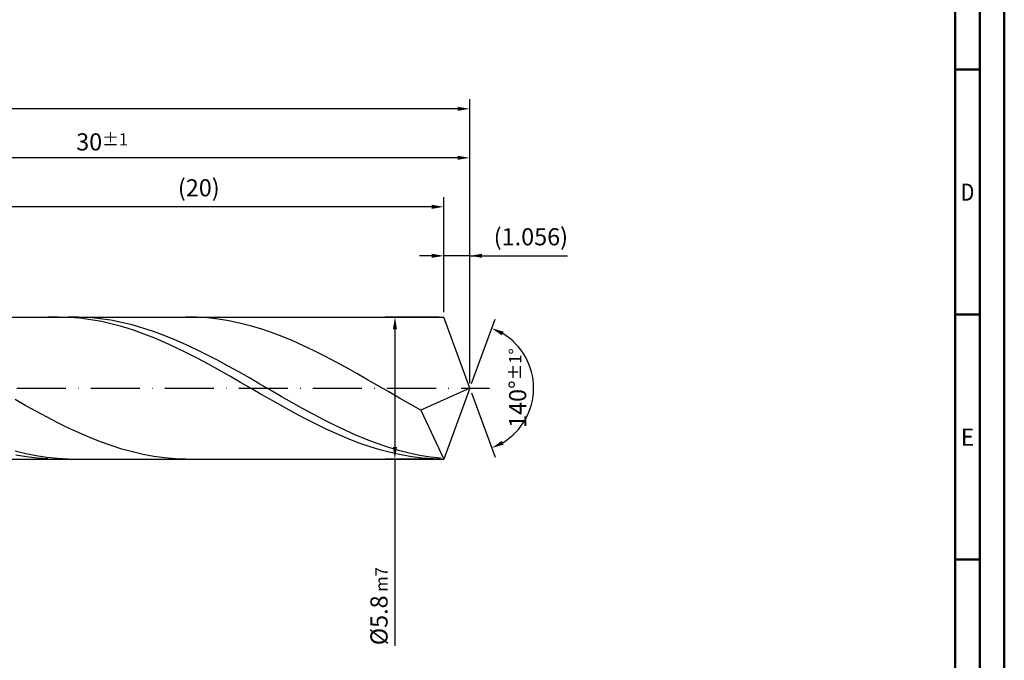
# Model space of a CAD drawing. Units: millimetres. Extents: x -155 to 439, y -196 to 225.
# Drawn here: x 238 to 439, y -56 to 75 of the extents above; entities that cross this region are included whole.
import ezdxf
from ezdxf.enums import TextEntityAlignment as Align

# ---------------------------------------------------------------- set-up
doc = ezdxf.new("R2010")
doc.units = ezdxf.units.MM
doc.linetypes.add('GEN7', pattern=[15, 10, -2.5, 0, -2.5])
doc.layers.get('0').update_dxf_attribs({"linetype": 'CONTINUOUS'})
doc.layers.get('DEFPOINTS').update_dxf_attribs({"linetype": 'CONTINUOUS'})
for name, color, linetype in [('AM_0', 7, 'CONTINUOUS'), ('AM_5', 3, 'CONTINUOUS'), ('AM_7', 4, 'GEN7')]:
    doc.layers.add(name, color=color, linetype=linetype)
doc.layers.add('AM_BOR', color=7, linetype='CONTINUOUS', lineweight=50)
doc.styles.get("Standard").update_dxf_attribs({"font": 'ISOCP.SHX'})
doc.dimstyles.get("Standard").update_dxf_attribs({"dimtxt": 3.5, "dimasz": 2.5, "dimexe": 2, "dimexo": 1, "dimgap": 1.5, "dimtad": 1, "dimdsep": 46, "dimtxsty": 'STANDARD', "dimcen": -2, "dimclrt": 2, "dimazin": 2, "dimtp": 0.1, "dimtm": 0.1, "dimtfac": 1, "dimtmove": 0, "dimatfit": 3, "dimfxl": 1, "dimarcsym": 0})

# ---------------------------------------------------------------- blocks, each defined once
blk = doc.blocks.new('A2')
at = {"layer": 'AM_BOR', "color": 1}
for p, q in [((584, 260), (589, 260)), ((589, 210), (584, 210)), ((584, 160), (589, 160))]:
    blk.add_line(p, q, dxfattribs=at)
for points in [[(0, 0), (594, 0), (594, 420), (0, 420)], [(10, 410), (10, 10), (584, 10), (584, 410)]]:
    blk.add_lwpolyline(points, close=True, dxfattribs=at)
at = {"layer": 'AM_BOR', "color": 7}
blk.add_lwpolyline([(5, 5), (589, 5), (589, 415), (5, 415)], close=True, dxfattribs=at)
at = {"layer": 'AM_BOR', "color": 2}
for s, width, p in [('D', 0.84375, (586.5, 235)), ('E', 0.964286, (586.5, 185))]:
    blk.add_text(s, height=3.5, dxfattribs=dict(at, width=width)).set_placement(p, align=Align.MIDDLE_CENTER)
blk = doc.blocks.new('MAPAL_FRAME-Model')
blk.add_blockref('A2', (0, 0))
blk = doc.blocks.new('*D45')
at = {"layer": 'AM_5', "color": 0, "lineweight": -2}
for p, q in [((324.72, 15.5), (324.72, 29)), ((330, 1), (330, 29)), ((322.22, 27), (319.72, 27)), ((330, 27), (324.72, 27)), ((330, 27), (349.9, 27)), ((332.5, 27), (335, 27))]:
    blk.add_line(p, q, dxfattribs=at)
at = {"layer": 'AM_5', "color": 0}
for points in [[(322.22, 26.58), (322.22, 27.42), (324.72, 27)], [(332.5, 27.42), (332.5, 26.58), (330, 27)]]:
    blk.add_solid(points, dxfattribs=at)
at = {"layer": 'DEFPOINTS', "color": 0}
for p in [(324.72, 27), (324.72, 14.5), (330, 0)]:
    blk.add_point(p, dxfattribs=at)
at = {"layer": 'AM_5', "color": 2, "insert": (342.45, 30.43), "char_height": 3.5, "attachment_point": 5}
blk.add_mtext('(1.056)', dxfattribs=at)
blk = doc.blocks.new('*D46')
at = {"layer": 'AM_5', "color": 0, "lineweight": -2}
for p, q in [((330.34, 0.94), (335.13, 14.1)), ((330.34, -0.94), (335.13, -14.1))]:
    blk.add_line(p, q, dxfattribs=at)
blk.add_arc((330, 0), 13, 301.0355, 58.9645, dxfattribs=at)
at = {"layer": 'AM_5', "color": 0}
for points in [[(336.88, 11.52), (336.52, 10.76), (334.45, 12.22)], [(336.52, -10.76), (336.88, -11.52), (334.45, -12.22)]]:
    blk.add_solid(points, dxfattribs=at)
at = {"layer": 'DEFPOINTS', "color": 0}
for p in [(324.72, 14.5), (330, 0), (330, 0), (341.94, -5.15), (324.72, -14.5)]:
    blk.add_point(p, dxfattribs=at)
at = {"layer": 'AM_5', "color": 2, "insert": (339.75, 0), "char_height": 3.5, "attachment_point": 5, "rotation": 90}
blk.add_mtext('140%%d{}{\\H0.71x;\\C3;%%p1%%d}', dxfattribs=at)
blk = doc.blocks.new('*D47')
at = {"layer": 'AM_5', "color": 0, "lineweight": -2}
for p, q in [((180, 15.5), (180, 49)), ((330, 1), (330, 49)), ((327.5, 47), (182.5, 47))]:
    blk.add_line(p, q, dxfattribs=at)
at = {"layer": 'AM_5', "color": 0}
for points in [[(182.5, 47.42), (182.5, 46.58), (180, 47)], [(327.5, 46.58), (327.5, 47.42), (330, 47)]]:
    blk.add_solid(points, dxfattribs=at)
at = {"layer": 'DEFPOINTS', "color": 0}
for p in [(180, 47), (180, 14.5), (330, 0)]:
    blk.add_point(p, dxfattribs=at)
at = {"layer": 'AM_5', "color": 2, "insert": (255, 50.25), "char_height": 3.5, "attachment_point": 5}
blk.add_mtext('30{}{\\H0.71x;\\C3;%%p1}', dxfattribs=at)
blk = doc.blocks.new('*D48')
at = {"layer": 'AM_5', "color": 0, "lineweight": -2}
for p, q in [((323.72, 14.5), (312.72, 14.5)), ((314.72, 12), (314.72, -12)), ((323.72, -14.5), (312.72, -14.5)), ((314.72, -14.5), (314.72, -52.58))]:
    blk.add_line(p, q, dxfattribs=at)
at = {"layer": 'AM_5', "color": 0}
for points in [[(315.14, 12), (314.31, 12), (314.72, 14.5)], [(314.31, -12), (315.14, -12), (314.72, -14.5)]]:
    blk.add_solid(points, dxfattribs=at)
at = {"layer": 'DEFPOINTS', "color": 0}
for p in [(324.72, 14.5), (314.72, -14.5), (324.72, -14.5)]:
    blk.add_point(p, dxfattribs=at)
at = {"layer": 'AM_5', "color": 2, "insert": (311.47, -44.5), "char_height": 3.5, "attachment_point": 5, "rotation": 90}
blk.add_mtext('%%c5.8{}{\\H0.71x;\\C3; m7', dxfattribs=at)
blk = doc.blocks.new('*D49')
at = {"layer": 'AM_5', "color": 0, "lineweight": -2}
for p, q in [((0, 9.5), (0, 59)), ((330, 1), (330, 59)), ((327.5, 57), (2.5, 57))]:
    blk.add_line(p, q, dxfattribs=at)
at = {"layer": 'AM_5', "color": 0}
for points in [[(2.5, 57.42), (2.5, 56.58), (0, 57)], [(327.5, 56.58), (327.5, 57.42), (330, 57)]]:
    blk.add_solid(points, dxfattribs=at)
at = {"layer": 'DEFPOINTS', "color": 0}
for p in [(0, 57), (0, 8.5), (330, 0)]:
    blk.add_point(p, dxfattribs=at)
at = {"layer": 'AM_5', "color": 2, "insert": (165, 57), "char_height": 3.5, "attachment_point": 5}
blk.add_mtext('66{}{\\H0.71x;\\C3%%p1.5}\\P MIN. REGRIND LENGTH 56', dxfattribs=at)
blk = doc.blocks.new('*D50')
at = {"layer": 'AM_5', "color": 0, "lineweight": -2}
for p, q in [((224.72, 15.5), (224.72, 39)), ((324.72, 15.5), (324.72, 39)), ((322.22, 37), (227.22, 37))]:
    blk.add_line(p, q, dxfattribs=at)
at = {"layer": 'AM_5', "color": 0}
for points in [[(227.22, 37.42), (227.22, 36.58), (224.72, 37)], [(322.22, 36.58), (322.22, 37.42), (324.72, 37)]]:
    blk.add_solid(points, dxfattribs=at)
at = {"layer": 'DEFPOINTS', "color": 0}
for p in [(224.72, 37), (224.72, 14.5), (324.72, 14.5)]:
    blk.add_point(p, dxfattribs=at)
at = {"layer": 'AM_5', "color": 2, "insert": (274.72, 40.43), "char_height": 3.5, "attachment_point": 5}
blk.add_mtext('(20)', dxfattribs=at)

msp = doc.modelspace()

# ---------------------------------------------------------------- linework, layer by layer
at = {"layer": 'AM_0'}
for p, q in [((180.5, 14.5), (324.7224, 14.5)), ((246.1185, 14.499), (243.9351, 14.4591)), ((248.302, 14.4294), (246.1185, 14.499)), ((250.2731, 14.4861), (248.1008, 14.4867)), ((250.4854, 14.2508), (248.302, 14.4294)), ((252.4454, 14.3772), (250.2731, 14.4861)), ((252.6688, 13.9645), (250.4854, 14.2508)), ((254.6176, 14.1608), (252.4454, 14.3772)), ((256.7899, 13.8386), (254.6176, 14.1608)), ((274.2852, 14.4691), (272.1091, 14.4967)), ((276.4614, 14.3329), (274.2852, 14.4691)), ((278.6376, 14.0891), (276.4614, 14.3329)), ((280.8138, 13.7397), (278.6376, 14.0891)), ((330, 0), (324.7224, 14.5)), ((330, 0), (324.7224, 14.5)), ((254.8523, 13.5728), (252.6688, 13.9645)), ((257.0357, 13.0785), (254.8523, 13.5728)), ((258.9622, 13.4128), (256.7899, 13.8386)), ((259.2192, 12.4855), (257.0357, 13.0785)), ((261.1344, 12.8868), (258.9622, 13.4128)), ((261.4026, 11.7981), (259.2192, 12.4855)), ((263.3067, 12.2645), (261.1344, 12.8868)), ((265.479, 11.5504), (263.3067, 12.2645)), ((282.9899, 13.2871), (280.8138, 13.7397)), ((285.1661, 12.7349), (282.9899, 13.2871)), ((287.3423, 12.0871), (285.1661, 12.7349)), ((289.5185, 11.3486), (287.3423, 12.0871)), ((263.5861, 11.0216), (261.4026, 11.7981)), ((265.7695, 10.1619), (263.5861, 11.0216)), ((267.6513, 10.75), (265.479, 11.5504)), ((267.9529, 9.2254), (265.7695, 10.1619)), ((269.8235, 9.8692), (267.6513, 10.75)), ((291.6946, 10.5249), (289.5185, 11.3486)), ((293.8708, 9.6223), (291.6946, 10.5249)), ((270.1364, 8.2192), (267.9529, 9.2254)), ((271.9958, 8.9146), (269.8235, 9.8692)), ((272.3198, 7.151), (270.1364, 8.2192)), ((274.1681, 7.8934), (271.9958, 8.9146)), ((296.047, 8.6475), (293.8708, 9.6223)), ((298.2232, 7.6078), (296.047, 8.6475)), ((274.5033, 6.0287), (272.3198, 7.151)), ((276.3403, 6.8132), (274.1681, 7.8934)), ((276.6867, 4.8609), (274.5033, 6.0287)), ((278.5126, 5.682), (276.3403, 6.8132)), ((300.3993, 6.511), (298.2232, 7.6078)), ((302.5755, 5.3654), (300.3993, 6.511)), ((278.8701, 3.6564), (276.6867, 4.8609)), ((280.6849, 4.5083), (278.5126, 5.682)), ((282.8571, 3.3009), (280.6849, 4.5083)), ((304.7517, 4.1794), (302.5755, 5.3654)), ((306.9279, 2.9622), (304.7517, 4.1794)), ((281.0536, 2.4242), (278.8701, 3.6564)), ((283.237, 1.1738), (281.0536, 2.4242)), ((285.0294, 2.0689), (282.8571, 3.3009)), ((287.2017, 0.8214), (285.0294, 2.0689)), ((309.104, 1.7227), (306.9279, 2.9622)), ((285.4205, -0.0856), (283.237, 1.1738)), ((289.3739, -0.4323), (287.2017, 0.8214)), ((311.2802, 0.4703), (309.104, 1.7227)), ((313.4564, -0.7857), (311.2802, 0.4703)), ((330, 0), (319.9849, -4.4807)), ((330, 0), (324.7224, -14.5)), ((287.6039, -1.3442), (285.4205, -0.0856)), ((289.7874, -2.5928), (287.6039, -1.3442)), ((291.5462, -1.6827), (289.3739, -0.4323)), ((293.7185, -2.9205), (291.5462, -1.6827)), ((315.6326, -2.0357), (313.4564, -0.7857)), ((239.4664, -3.5835), (237.2903, -2.3542)), ((241.6426, -4.786), (239.4664, -3.5835)), ((291.9708, -3.8217), (289.7874, -2.5928)), ((294.1542, -5.0218), (291.9708, -3.8217)), ((295.8907, -4.1365), (293.7185, -2.9205)), ((317.8087, -3.2705), (315.6326, -2.0357)), ((319.9849, -4.4807), (317.8087, -3.2705)), ((243.8188, -5.9526), (241.6426, -4.786)), ((245.995, -7.0745), (243.8188, -5.9526)), ((296.3377, -6.1839), (294.1542, -5.0218)), ((298.063, -5.3216), (295.8907, -4.1365)), ((300.2353, -6.4669), (298.063, -5.3216)), ((319.9849, -4.4807), (324.7224, -14.5)), ((248.1711, -8.1433), (245.995, -7.0745)), ((298.5211, -7.2993), (296.3377, -6.1839)), ((300.7046, -8.3596), (298.5211, -7.2993)), ((302.4076, -7.5639), (300.2353, -6.4669)), ((304.5798, -8.6043), (302.4076, -7.5639)), ((250.3473, -9.151), (248.1711, -8.1433)), ((252.5235, -10.09), (250.3473, -9.151)), ((302.888, -9.3568), (300.7046, -8.3596)), ((305.0715, -10.2833), (302.888, -9.3568)), ((306.7521, -9.5803), (304.5798, -8.6043)), ((308.9244, -10.4848), (306.7521, -9.5803)), ((254.6997, -10.9534), (252.5235, -10.09)), ((256.8758, -11.7345), (254.6997, -10.9534)), ((259.052, -12.4276), (256.8758, -11.7345)), ((307.2549, -11.132), (305.0715, -10.2833)), ((309.4383, -11.8968), (307.2549, -11.132)), ((311.0966, -11.3108), (308.9244, -10.4848)), ((311.6218, -12.5716), (309.4383, -11.8968)), ((313.2689, -12.0523), (311.0966, -11.3108)), ((239.4118, -13.4181), (237.2395, -12.8932)), ((239.5682, -14.0528), (237.3847, -13.6894)), ((241.584, -13.8427), (239.4118, -13.4181)), ((241.7516, -14.31), (239.5682, -14.0528)), ((243.7563, -14.1638), (241.584, -13.8427)), ((261.2282, -13.0275), (259.052, -12.4276)), ((263.4044, -13.5296), (261.2282, -13.0275)), ((265.5805, -13.9302), (263.4044, -13.5296)), ((267.7567, -14.2262), (265.5805, -13.9302)), ((313.8052, -13.1515), (311.6218, -12.5716)), ((315.4412, -12.7037), (313.2689, -12.0523)), ((315.9887, -13.632), (313.8052, -13.1515)), ((317.6134, -13.26), (315.4412, -12.7037)), ((318.1721, -14.0096), (315.9887, -13.632)), ((319.7857, -13.7173), (317.6134, -13.26)), ((320.3555, -14.2814), (318.1721, -14.0096)), ((321.958, -14.072), (319.7857, -13.7173)), ((243.9351, -14.4591), (241.7516, -14.31)), ((245.9286, -14.379), (243.7563, -14.1638)), ((248.1008, -14.4867), (245.9286, -14.379)), ((269.9329, -14.4156), (267.7567, -14.2262)), ((272.1091, -14.4967), (269.9329, -14.4156)), ((322.539, -14.4452), (320.3555, -14.2814)), ((324.1302, -14.3215), (321.958, -14.072))]:
    msp.add_line(p, q, dxfattribs=at)
at = {"layer": 'AM_0', "extrusion": (0, 0, -1)}
for p in [(330, 0), (180.5, -14.5)]:
    msp.add_line(p, (324.7224, -14.5), dxfattribs=at)
at = {"layer": 'AM_7'}
msp.add_line((-4, 0), (334, 0), dxfattribs=at)

# ---------------------------------------------------------------- block references
at = {"layer": 'AM_0'}
msp.add_blockref('MAPAL_FRAME-Model', (-155, -195), dxfattribs=at)

# ---------------------------------------------------------------- dimensions: what is measured, and where the dimension line sits
at = {"layer": 'AM_5'}
for base, p1, p2, text, picture, middle in [((0, 57), (330, 0), (0, 8.5), '<>{}{\\H0.71x;\\C3%%p1.5}\\X MIN. REGRIND LENGTH 56', '*D49', (165, 57)), ((180, 47), (330, 0), (180, 14.5), '<>{}{\\H0.71x;\\C3;%%p1}', '*D47', (255, 47)), ((224.7224, 37), (324.7224, 14.5), (224.7224, 14.5), '(20)', '*D50', (274.7224, 37)), ((324.7224, 27), (330, 0), (324.7224, 14.5), '(<>)', '*D45', (342.45, 27))]:
    dim = msp.add_linear_dim(base=base, p1=p1, p2=p2, text=text, dimstyle='STANDARD', override={"dimdec": 3, "dimlfac": 0.2, "dimtp": 0.01}, dxfattribs=at)
    dim.commit()
    dim.dimension.update_dxf_attribs({"geometry": picture, "text_midpoint": middle, "dimtype": 160})
dim = msp.add_linear_dim(base=(314.7224, -14.5), p1=(324.7224, 14.5), p2=(324.7224, -14.5), angle=90, text='%%c<>{}{\\H0.71x;\\C3; m7', dimstyle='STANDARD', override={"dimdec": 3, "dimlfac": 0.2, "dimtp": 0.01}, dxfattribs=at)
dim.commit()
dim.dimension.update_dxf_attribs({"geometry": '*D48', "text_midpoint": (314.7224, -44.5), "dimtype": 160})
dim = msp.add_angular_dim_2l(base=(341.9368, -5.149), line1=((330, 0), (324.7224, 14.5)), line2=((330, 0), (324.7224, -14.5)), text='<>{}{\\H0.71x;\\C3;%%p1%%d}', dimstyle='STANDARD', override={"dimdec": 3, "dimtp": 0.01}, dxfattribs=at)
dim.commit()
dim.dimension.update_dxf_attribs({"geometry": '*D46', "text_midpoint": (339.7482, 0)})

doc.saveas('drawing.dxf')
